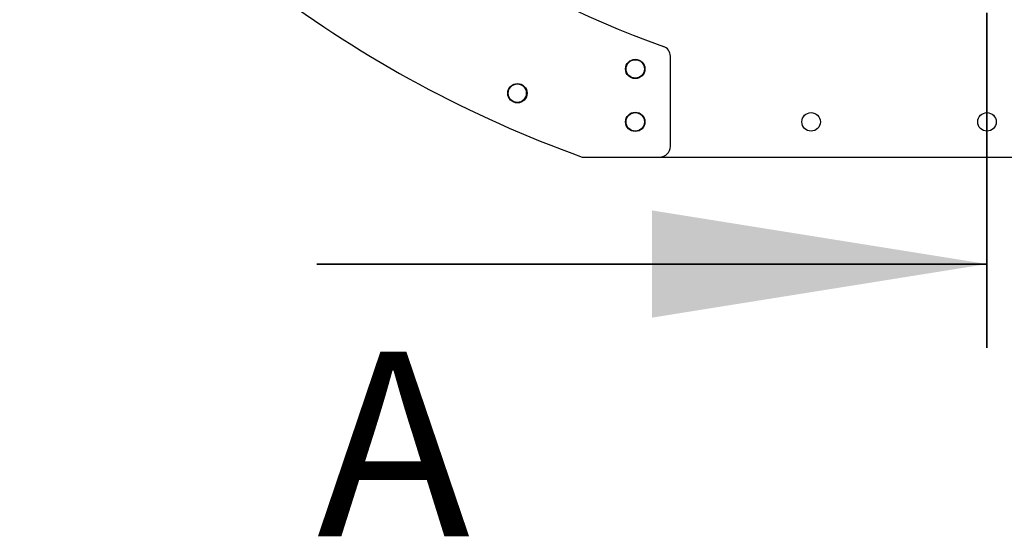
# Model space of a CAD drawing. Units: millimetres. Extents: x 8 to 201, y 4 to 288.
# Drawn here: x 56 to 74, y 176 to 186 of the extents above; entities that cross this region are included whole.
import ezdxf

# ---------------------------------------------------------------- set-up
doc = ezdxf.new("R2010")
doc.units = ezdxf.units.MM
doc.linetypes.add('CENTER', pattern=[10.16, 6.35, -1.27, 1.27, -1.27])
doc.styles.add('SLDTEXTSTYLE0', font='TXT', dxfattribs={"width": 0.7})
doc.dimstyles.new('SLDDIMSTYLE0', dxfattribs={"dimtxt": 2.731911, "dimasz": 2.64, "dimexe": 0, "dimexo": 0.0625, "dimgap": 0.682978, "dimtad": 1, "dimlfac": 30, "dimrnd": 1e-09, "dimzin": 12, "dimdsep": 46, "dimtxsty": 'SLDTEXTSTYLE0', "dimsah": 1, "dimcen": 0.09, "dimadec": 0, "dimazin": 3, "dimtfac": 1, "dimtofl": 0, "dimtmove": 0, "dimatfit": 3, "dimfxl": 0, "dimfrac": 2, "dimtolj": 1, "dimtzin": 12, "dimarcsym": 0})

# ---------------------------------------------------------------- blocks, each defined once
blk = doc.blocks.new('_D')
at = {"color": 7, "linetype": 'Continuous', "lineweight": 0}
for p, q in [((75.008, 203.35), (101.848, 203.35)), ((100.848, 183.35), (100.848, 203.35)), ((82.679, 183.35), (101.848, 183.35))]:
    blk.add_line(p, q, dxfattribs=at)
at = {"color": 7, "linetype": 'Continuous', "lineweight": 18}
for points in [[(100.848, 203.35), (100.44, 200.71), (101.256, 200.71)], [(100.848, 183.35), (101.256, 185.99), (100.44, 185.99)]]:
    blk.add_solid(points, dxfattribs=at)
at = {"color": 7, "linetype": 'Continuous', "lineweight": 18, "insert": (98.119, 191.042), "char_height": 2.1167, "attachment_point": 1, "rotation": 90, "style": 'SLDTEXTSTYLE0'}
blk.add_mtext('600', dxfattribs=at)

msp = doc.modelspace()

# ---------------------------------------------------------------- linework, layer by layer
at = {"color": 7, "linetype": 'CENTER', "lineweight": 35}
msp.add_line((74.00767, 179.73478), (74.00767, 192.44113), dxfattribs=at)
at = {"color": 7, "linetype": 'Continuous', "lineweight": 25}
for p, q in [((68.00767, 183.55017), (68.00767, 185.25896)), ((66.33666, 183.35017), (67.80767, 183.35017)), ((67.80767, 183.35017), (80.20767, 183.35017))]:
    msp.add_line(p, q, dxfattribs=at)
at = {"color": 7, "linetype": 'Continuous', "lineweight": 35}
msp.add_line((61.30767, 181.32228), (74.00767, 181.32228), dxfattribs=at)
at = {"color": 7, "linetype": 'Continuous', "lineweight": 25}
for centre, radius in [((67.34101, 185.0194), 0.18333), ((67.34101, 185.0194), 0.175), ((65.10869, 184.55949), 0.18333), ((65.10869, 184.55949), 0.175), ((67.34101, 184.01684), 0.18333), ((67.34101, 184.01684), 0.175), ((70.67434, 184.01684), 0.175), ((74.00767, 184.01684), 0.175)]:
    msp.add_circle(centre, radius, dxfattribs=at)
for centre, radius, start, end in [((73.60494, 201.78304), 17.31152, 187.545604, 250.667231), ((74.00767, 204.67934), 22.66667, 216.018854, 250.218927), ((67.80767, 185.25896), 0.2, 0, 70.667231), ((65.10715, 184.56018), 0.175, 246.413976, 65.862137), ((67.80767, 183.55017), 0.2, 270, 0)]:
    msp.add_arc(centre, radius, start, end, dxfattribs=at)
at = {"color": 7, "linetype": 'Continuous', "lineweight": 35}
msp.add_solid([(74.00767, 181.32228), (67.65767, 182.33828), (67.65767, 180.30628)], dxfattribs=at)

# ---------------------------------------------------------------- texts
at = {"color": 7, "linetype": 'Continuous', "insert": (61.30767, 179.66248), "char_height": 3.5, "attachment_point": 1, "style": 'SLDTEXTSTYLE0'}
msp.add_mtext('A', dxfattribs=at)

# ---------------------------------------------------------------- dimensions: what is measured, and where the dimension line sits
at = {"color": 7, "linetype": 'Continuous', "lineweight": 18}
dim = msp.add_linear_dim(base=(100.84763, 203.35017), p1=(81.67869, 183.35017), p2=(74.00767, 203.35017), angle=90, dimstyle='SLDDIMSTYLE0', dxfattribs=at)
dim.commit()
dim.dimension.update_dxf_attribs({"geometry": '_D', "text_midpoint": (100.84763, 193.74827), "dimtype": 160})

doc.saveas('drawing.dxf')
